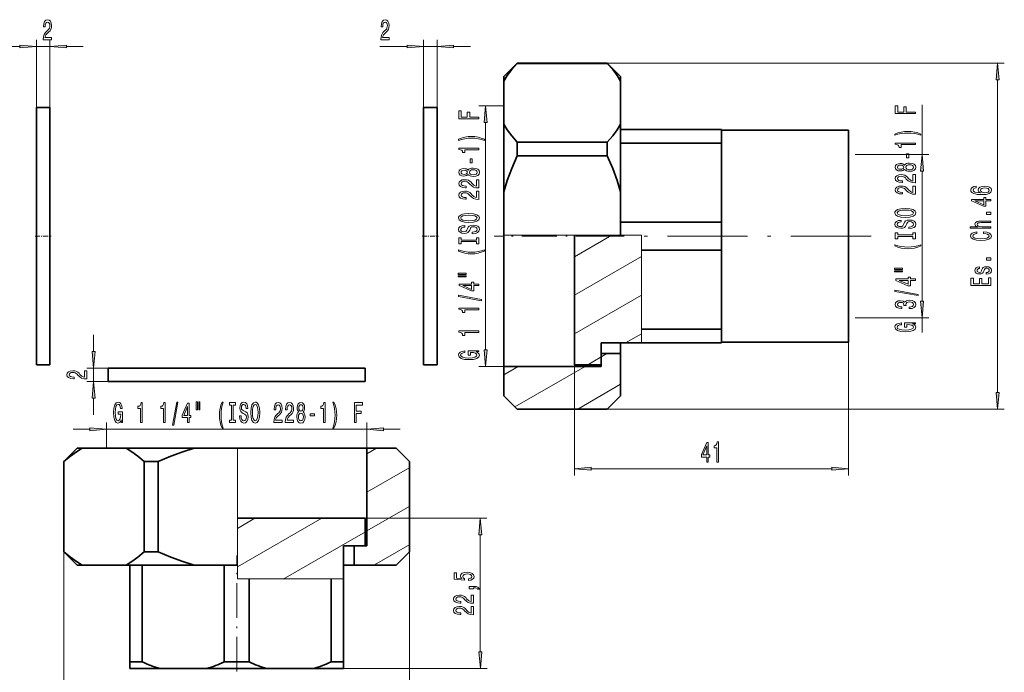
# Model space of a CAD drawing. Extents: x 0 to 420, y 0 to 297.
# Drawn here: x 177 to 325, y 102 to 200 of the extents above; entities that cross this region are included whole.
import ezdxf

# ---------------------------------------------------------------- set-up
doc = ezdxf.new("R2010")
doc.units = 0
doc.linetypes.add('DASHDOT', pattern=[18.5, 12, -3, 0.5, -3])

msp = doc.modelspace()

# ---------------------------------------------------------------- linework, layer by layer
at = {"color": 7, "lineweight": 13}
for p, q in [((174.86528, 196.19931), (177.374786, 196.19931)), ((179.86528, 187.04422), (179.86528, 197.19931)), ((179.86528, 196.19931), (181.86528, 196.19931)), ((181.86528, 187.04422), (181.86528, 197.19931)), ((184.355774, 196.19931), (186.86528, 196.19931)), ((231.303894, 196.19931), (235.374786, 196.19931)), ((237.86528, 187.04422), (237.86528, 197.19931)), ((237.86528, 196.19931), (239.86528, 196.19931)), ((239.86528, 187.04422), (239.86528, 197.19931)), ((242.355759, 196.19931), (244.86528, 196.19931)), ((265.365265, 193.694229), (324.823914, 193.694229)), ((323.823914, 144.38472), (323.823914, 191.203735)), ((249.86528, 187.29422), (246.142471, 187.29422)), ((312.499756, 180.04422), (312.499756, 187.463638)), ((247.142471, 150.784714), (247.142471, 184.803741)), ((302.486267, 180.04422), (313.499756, 180.04422)), ((312.499756, 158.034714), (312.499756, 177.553741)), ((267.365265, 167.921341), (249.86528, 167.921341)), ((260.465271, 164.711456), (266.024994, 167.921341)), ((270.508209, 167.921341), (267.365265, 167.921341)), ((270.508209, 167.921341), (270.508209, 165.710571)), ((270.508209, 165.710571), (270.508209, 153.868835)), ((260.465271, 158.937943), (270.508209, 164.736237)), ((260.465271, 153.164444), (270.508209, 158.962738)), ((302.486267, 155.544235), (313.499756, 155.544235)), ((312.499756, 153.385956), (312.499756, 155.544235)), ((270.508209, 153.868835), (270.508209, 152.521576)), ((188.440582, 150.518539), (188.440582, 153.028061)), ((268.09201, 151.794235), (270.508209, 153.18924)), ((270.508209, 152.521576), (270.508209, 151.791992)), ((301.465271, 151.894226), (301.465271, 131.953278)), ((262.46283, 148.544235), (265.320709, 150.194229)), ((196.86528, 148.028061), (187.440582, 148.028061)), ((188.440582, 146.028061), (188.440582, 148.028061)), ((249.86528, 148.294235), (246.142471, 148.294235)), ((249.86528, 147.044525), (252.029739, 148.294174)), ((251.52832, 142.231186), (262.029327, 148.293945)), ((260.465271, 148.544235), (260.465271, 131.953278)), ((190.61528, 146.028061), (187.440582, 146.028061)), ((260.944702, 141.894226), (267.365265, 145.601151)), ((188.440582, 141.028061), (188.440582, 143.537567)), ((265.365265, 141.894226), (324.823914, 141.894226)), ((185.36528, 138.866852), (187.874786, 138.866852)), ((190.36528, 136.028061), (190.36528, 139.866852)), ((190.36528, 138.866852), (229.36528, 138.866852)), ((229.36528, 136.028061), (229.36528, 139.866852)), ((231.855759, 138.866852), (234.36528, 138.866852)), ((209.999908, 136.021683), (209.999908, 136.020538)), ((209.999908, 118.520538), (209.999908, 136.020538)), ((229.368713, 135.210831), (230.816818, 136.046906)), ((229.368713, 129.437332), (235.784058, 133.141235)), ((262.95575, 132.953278), (298.974792, 132.953278)), ((229.368713, 123.663826), (235.783997, 127.367691)), ((209.981125, 118.243896), (222.597412, 125.527916)), ((209.981583, 124.01767), (212.597412, 125.527916)), ((229.11528, 125.528053), (247.341049, 125.538368)), ((216.829041, 116.424042), (229.132843, 123.527649)), ((246.342453, 123.047318), (246.352371, 105.528824)), ((230.5056, 118.546707), (235.784058, 121.594231)), ((183.965271, 120.528053), (183.965271, 79.59024)), ((235.765274, 120.528053), (235.765274, 79.59024)), ((209.999908, 116.442886), (209.999908, 118.520546)), ((209.999908, 116.442886), (211.726257, 116.442886)), ((224.004288, 116.442886), (211.726257, 116.442886)), ((224.004288, 116.442886), (225.86528, 116.442886)), ((225.86528, 103.026741), (247.353775, 103.038895))]:
    msp.add_line(p, q, dxfattribs=at)
at = {"color": 7, "lineweight": 35}
for p, q in [((249.86528, 191.694229), (251.86528, 193.694229)), ((251.86528, 193.673187), (251.86528, 193.694229)), ((251.86528, 193.694229), (265.365265, 193.694229)), ((251.86528, 193.673187), (265.365265, 193.673187)), ((265.365265, 193.673187), (265.365265, 193.694229)), ((267.365265, 191.694229), (265.365265, 193.694229)), ((249.86528, 190.993378), (249.86528, 191.694229)), ((267.365265, 190.993378), (267.365265, 191.694229)), ((249.86528, 190.993378), (249.86528, 184.558746)), ((267.365265, 190.993378), (267.365265, 184.558746)), ((179.86528, 148.544235), (179.86528, 187.04422)), ((179.86528, 187.04422), (181.86528, 187.04422)), ((181.86528, 148.544235), (181.86528, 187.04422)), ((237.86528, 187.04422), (239.86528, 187.04422)), ((237.86528, 148.544235), (237.86528, 187.04422)), ((239.86528, 148.544235), (239.86528, 187.04422)), ((249.86528, 174.418167), (249.86528, 184.558746)), ((267.365265, 174.418167), (267.365265, 184.558746)), ((282.465271, 183.796463), (267.365265, 183.796463)), ((282.465271, 183.791992), (267.365265, 183.791992)), ((282.465271, 183.796463), (282.465271, 183.791992)), ((282.465271, 183.791992), (282.465271, 181.712814)), ((301.465271, 183.694229), (282.465271, 183.694229)), ((301.465271, 183.694229), (301.465271, 153.838181)), ((251.86528, 181.878952), (265.365265, 181.878952)), ((251.86528, 179.829559), (251.86528, 181.878952)), ((265.365265, 179.829559), (265.365265, 181.878952)), ((282.465271, 181.712814), (267.365265, 181.712814)), ((282.465271, 181.712814), (282.465271, 169.866592)), ((251.86528, 179.829559), (265.365265, 179.829559)), ((249.86528, 174.418167), (249.86528, 167.921341)), ((267.365265, 174.418167), (267.365265, 167.921341)), ((282.465271, 169.866592), (267.365265, 169.866592)), ((282.465271, 169.866592), (282.465271, 165.710571)), ((249.86528, 148.294235), (249.86528, 167.921631)), ((260.465271, 167.921341), (260.465271, 148.544235)), ((282.465271, 165.710571), (270.508209, 165.710571)), ((282.465271, 165.710571), (282.465271, 153.868835)), ((282.465271, 153.868835), (270.508209, 153.868835)), ((282.465271, 153.868835), (282.465271, 152.521576)), ((301.465271, 153.838181), (301.465271, 151.894226)), ((282.465271, 152.521576), (282.465271, 151.791992)), ((301.465271, 151.894226), (282.465271, 151.894226)), ((264.465271, 151.794235), (264.465271, 150.194229)), ((270.508209, 151.794235), (264.465271, 151.794235)), ((267.365265, 150.194229), (267.365265, 151.794296)), ((282.465271, 151.791992), (270.508209, 151.791992)), ((264.465271, 148.544235), (264.465271, 150.194229)), ((264.465271, 150.194229), (267.365265, 150.194229)), ((267.365265, 150.194229), (267.365265, 143.893829)), ((179.86528, 148.544235), (181.86528, 148.544235)), ((190.61528, 148.028061), (190.61528, 146.028061)), ((229.11528, 148.028061), (229.11528, 146.028061)), ((237.86528, 148.544235), (239.86528, 148.544235)), ((249.86528, 148.294235), (249.86528, 143.893829)), ((249.86528, 148.294235), (264.465271, 148.294235)), ((264.465271, 148.544235), (260.465271, 148.544235)), ((264.465271, 148.544235), (264.465271, 148.2939)), ((249.86528, 143.894226), (251.86528, 141.894226)), ((267.365265, 143.894226), (265.365265, 141.894226)), ((251.86528, 141.894226), (265.365265, 141.894226)), ((185.965271, 136.028061), (183.965271, 134.028061)), ((186.664246, 136.029922), (193.095184, 136.033615)), ((193.295685, 136.02243), (186.733002, 136.026093)), ((203.233841, 136.035553), (216.227463, 136.035583)), ((209.999908, 136.020538), (203.503098, 136.020523)), ((226.434875, 136.033676), (232.997543, 136.030014)), ((229.36528, 121.428055), (229.36528, 136.028061)), ((229.36528, 136.028061), (233.765717, 136.028061)), ((235.765274, 134.028061), (233.765274, 136.028061)), ((233.765274, 136.028061), (235.765274, 134.028061)), ((183.965271, 134.028061), (183.965271, 120.528053)), ((183.999878, 134.027618), (183.999878, 120.527618)), ((196.028809, 134.020905), (196.028809, 120.520905)), ((198.091705, 134.020523), (198.091705, 120.520523)), ((235.765274, 120.528053), (235.765274, 134.028061)), ((209.999908, 125.528053), (229.11528, 125.528053)), ((229.11528, 121.428055), (229.11528, 125.528053)), ((225.86528, 121.428055), (227.465271, 121.428055)), ((225.86528, 116.442886), (225.86528, 121.428055)), ((229.11528, 121.428055), (227.465271, 121.428055)), ((227.465271, 118.528053), (227.465271, 121.428055)), ((229.11528, 121.428055), (229.365662, 121.428055)), ((185.965271, 118.528053), (183.965271, 120.528053)), ((233.765274, 118.528053), (235.765274, 120.528053)), ((193.295685, 118.52243), (186.733002, 118.526093)), ((193.86528, 104.025742), (193.86528, 118.522255)), ((195.726257, 104.024689), (195.726257, 118.521759)), ((209.999908, 118.520538), (203.503098, 118.520531)), ((208.004303, 104.022369), (208.004303, 118.520538)), ((227.465271, 118.528053), (233.765747, 118.528053)), ((211.726257, 104.022369), (211.726257, 116.442886)), ((224.004288, 104.024689), (224.004288, 116.442886)), ((225.86528, 104.025742), (225.86528, 116.442886)), ((193.86528, 104.025742), (193.86528, 103.026741)), ((225.86528, 104.025742), (225.86528, 103.026741)), ((205.356339, 103.022873), (198.374222, 103.024185)), ((221.356339, 103.024185), (214.374222, 103.022873))]:
    msp.add_line(p, q, dxfattribs=at)
at = {"color": 7, "linetype": 'DASHDOT', "lineweight": 13, "ltscale": 0.06}
for p, q in [((179.665283, 167.79422), (182.065277, 167.79422)), ((237.665283, 167.79422), (240.065277, 167.79422))]:
    msp.add_line(p, q, dxfattribs=at)
at = {"color": 7, "linetype": 'DASHDOT', "lineweight": 13, "ltscale": 0.438}
msp.add_line((265.925293, 167.79422), (248.405273, 167.79422), dxfattribs=at)
at = {"color": 7, "linetype": 'DASHDOT', "lineweight": 13}
msp.add_line((304.875336, 167.79422), (263.954712, 167.79422), dxfattribs=at)
at = {"color": 7, "linetype": 'DASHDOT', "lineweight": 13, "ltscale": 0.434945}
msp.add_line((209.86528, 102.572556), (209.86528, 119.97036), dxfattribs=at)
at = {"color": 7, "lineweight": 13}
for points in [[(180.897552, 197.19931), (182.13472, 197.19931), (182.13472, 197.571075), (181.156921, 197.571075), (181.21138, 197.774246), (181.304749, 197.942841), (181.592651, 198.249756), (181.745667, 198.379425), (181.916855, 198.565308), (182.038757, 198.781448), (182.108795, 199.036499), (182.13472, 199.326111), (182.090637, 199.68924), (181.968735, 199.974533), (181.781982, 200.156097), (181.540771, 200.220932), (181.291779, 200.147446), (181.102448, 199.944275), (180.980545, 199.620056), (180.939056, 199.192108), (180.939056, 199.131592), (181.175079, 199.131592), (181.175079, 199.166168), (181.19841, 199.460129), (181.268433, 199.67627), (181.379974, 199.81459), (181.527802, 199.862152), (181.678238, 199.818909), (181.789764, 199.710846), (181.862396, 199.542267), (181.888336, 199.330444), (181.870178, 199.131592), (181.820892, 198.963013), (181.7379, 198.81604), (181.623779, 198.68634), (181.470749, 198.548019), (181.216568, 198.280014), (181.037598, 197.994705), (180.931274, 197.64888), (180.897552, 197.21228)], [(231.451736, 197.19931), (232.688904, 197.19931), (232.688904, 197.571075), (231.711105, 197.571075), (231.765564, 197.774246), (231.858932, 197.942841), (232.146835, 198.249756), (232.299866, 198.379425), (232.471039, 198.565308), (232.592941, 198.781448), (232.662979, 199.036499), (232.688904, 199.326111), (232.644821, 199.68924), (232.522919, 199.974533), (232.336166, 200.156097), (232.094955, 200.220932), (231.845978, 200.147446), (231.656631, 199.944275), (231.534729, 199.620056), (231.493225, 199.192108), (231.493225, 199.131592), (231.729248, 199.131592), (231.729248, 199.166168), (231.752594, 199.460129), (231.822632, 199.67627), (231.934158, 199.81459), (232.082001, 199.862152), (232.232422, 199.818909), (232.343948, 199.710846), (232.41658, 199.542267), (232.442505, 199.330444), (232.424362, 199.131592), (232.375076, 198.963013), (232.292084, 198.81604), (232.177963, 198.68634), (232.024933, 198.548019), (231.770752, 198.280014), (231.591797, 197.994705), (231.485443, 197.64888), (231.451736, 197.21228)], [(177.374786, 195.98143), (179.86528, 196.19931), (177.374786, 196.417206)], [(184.355774, 196.417206), (181.86528, 196.19931), (184.355774, 195.98143)], [(235.374786, 195.98143), (237.86528, 196.19931), (235.374786, 196.417206)], [(242.355759, 196.417206), (239.86528, 196.19931), (242.355759, 195.98143)], [(324.041809, 191.203735), (323.823914, 193.694229), (323.606018, 191.203735)], [(247.360367, 184.803741), (247.142471, 187.29422), (246.924591, 184.803741)], [(311.499756, 186.151245), (311.499756, 186.392456), (310.120789, 186.392456), (310.120789, 187.149811), (309.762024, 187.149811), (309.762024, 186.392456), (308.862885, 186.392456), (308.862885, 187.323578), (308.499756, 187.323578), (308.499756, 186.151245)], [(246.142487, 185.38681), (246.142487, 185.628021), (244.763519, 185.628021), (244.763519, 186.385376), (244.404724, 186.385376), (244.404724, 185.628021), (243.505585, 185.628021), (243.505585, 186.559143), (243.142487, 186.559143), (243.142487, 185.38681)], [(312.334045, 183.073425), (311.858551, 183.260178), (311.38739, 183.392456), (310.898895, 183.470261), (310.380157, 183.496201), (309.865753, 183.470261), (309.372955, 183.392456), (308.901794, 183.260178), (308.42627, 183.073425), (308.42627, 182.910034), (308.884491, 183.055283), (309.368652, 183.159027), (309.870087, 183.221268), (310.380157, 183.244614), (310.890259, 183.221268), (311.396027, 183.159027), (311.875854, 183.052689), (312.334045, 182.910034)], [(246.976776, 182.309006), (246.501266, 182.495743), (246.03009, 182.628021), (245.541611, 182.705841), (245.022888, 182.731766), (244.508469, 182.705841), (244.015686, 182.628021), (243.544495, 182.495743), (243.068985, 182.309006), (243.068985, 182.145599), (243.527206, 182.290848), (244.011353, 182.394592), (244.512802, 182.456848), (245.022888, 182.480179), (245.532974, 182.456848), (246.038727, 182.394592), (246.518555, 182.288254), (246.976776, 182.145599)], [(311.499756, 181.502106), (311.499756, 181.738129), (308.478149, 181.738129), (308.478149, 181.561768), (308.741821, 181.515076), (308.919067, 181.421707), (309.022827, 181.279053), (309.057404, 181.08194), (309.364319, 181.08194), (309.364319, 181.502106)], [(246.142487, 180.737671), (246.142487, 180.973694), (243.120865, 180.973694), (243.120865, 180.797333), (243.384552, 180.750641), (243.561783, 180.657272), (243.665527, 180.514618), (243.700119, 180.317505), (244.007034, 180.317505), (244.007034, 180.737671)], [(310.509857, 179.523575), (310.509857, 180.151245), (310.168335, 180.151245), (310.168335, 179.523575)], [(312.717651, 177.553741), (312.499756, 180.04422), (312.28186, 177.553741)], [(245.152573, 178.75914), (245.152573, 179.38681), (244.811066, 179.38681), (244.811066, 178.75914)], [(309.883057, 177.804413), (310.004089, 177.672134), (310.172668, 177.58136), (310.384491, 177.524292), (310.639526, 177.506134), (311.024261, 177.547638), (311.32254, 177.666946), (311.512726, 177.861481), (311.586212, 178.126022), (311.512726, 178.387985), (311.32254, 178.582504), (311.024261, 178.701813), (310.639526, 178.745911), (310.384491, 178.725159), (310.172668, 178.670685), (310.004089, 178.577316), (309.883057, 178.447632), (309.779297, 178.551392), (309.636658, 178.624008), (309.463745, 178.668091), (309.251923, 178.683655), (308.945007, 178.642166), (308.698608, 178.533234), (308.538666, 178.356857), (308.478149, 178.126022), (308.538666, 177.892593), (308.698608, 177.716217), (308.945007, 177.604706), (309.251923, 177.565796), (309.463745, 177.578766), (309.636658, 177.622864)], [(309.286499, 177.812195), (309.096313, 177.832947), (308.949341, 177.895187), (308.858551, 177.993744), (308.823975, 178.126022), (308.858551, 178.255707), (308.949341, 178.354263), (309.096313, 178.416519), (309.286499, 178.43985), (309.481018, 178.416519), (309.632324, 178.354263), (309.73175, 178.255707), (309.762024, 178.126022), (309.727417, 177.993744), (309.632324, 177.895187), (309.481018, 177.832947)], [(310.63089, 177.755127), (310.401794, 177.778473), (310.228882, 177.853699), (310.116486, 177.970398), (310.077576, 178.126022), (310.116486, 178.279053), (310.228882, 178.395767), (310.401794, 178.470978), (310.63089, 178.496918), (310.877289, 178.470978), (311.063171, 178.395767), (311.184204, 178.279053), (311.223114, 178.126022), (311.184204, 177.970398), (311.063171, 177.853699), (310.877289, 177.778473)], [(244.525757, 177.039978), (244.646805, 176.9077), (244.815384, 176.816925), (245.027206, 176.759857), (245.282242, 176.741714), (245.666977, 176.783203), (245.96524, 176.902512), (246.155441, 177.097046), (246.228928, 177.361603), (246.155441, 177.62355), (245.96524, 177.818085), (245.666977, 177.937378), (245.282242, 177.981476), (245.027206, 177.960724), (244.815384, 177.906265), (244.646805, 177.812897), (244.525757, 177.683212), (244.422012, 177.786957), (244.279373, 177.859573), (244.106461, 177.903671), (243.894638, 177.919235), (243.587723, 177.877731), (243.341324, 177.768799), (243.181381, 177.592438), (243.120865, 177.361603), (243.181381, 177.128174), (243.341324, 176.951797), (243.587723, 176.840271), (243.894638, 176.801361), (244.106461, 176.814331), (244.279373, 176.858429)], [(243.92923, 177.04776), (243.739014, 177.068512), (243.592041, 177.130753), (243.501266, 177.229309), (243.46669, 177.361603), (243.501266, 177.491272), (243.592041, 177.589844), (243.739014, 177.652084), (243.92923, 177.67543), (244.123749, 177.652084), (244.27504, 177.589844), (244.374466, 177.491272), (244.404724, 177.361603), (244.370148, 177.229309), (244.27504, 177.130753), (244.123749, 177.068512)], [(245.273605, 176.990692), (245.044495, 177.014038), (244.871582, 177.089264), (244.759201, 177.205978), (244.720291, 177.361603), (244.759201, 177.514618), (244.871582, 177.631332), (245.044495, 177.706543), (245.273605, 177.732483), (245.520004, 177.706543), (245.705887, 177.631332), (245.82692, 177.514618), (245.865829, 177.361603), (245.82692, 177.205978), (245.705887, 177.089264), (245.520004, 177.014038)], [(311.499756, 175.781784), (311.499756, 177.018967), (311.127991, 177.018967), (311.127991, 176.041153), (310.924835, 176.095612), (310.756256, 176.188995), (310.449341, 176.476898), (310.319641, 176.629913), (310.133759, 176.801102), (309.917633, 176.923004), (309.662598, 176.993027), (309.372955, 177.018967), (309.009857, 176.974869), (308.724548, 176.852966), (308.542999, 176.666229), (308.478149, 176.425018), (308.551636, 176.176025), (308.754822, 175.986694), (309.07901, 175.864777), (309.506958, 175.823288), (309.567505, 175.823288), (309.567505, 176.059311), (309.532898, 176.059311), (309.238953, 176.082657), (309.022827, 176.152679), (308.884491, 176.264206), (308.836945, 176.412048), (308.880157, 176.562485), (308.98822, 176.674011), (309.15683, 176.746628), (309.368652, 176.772568), (309.567505, 176.75441), (309.736084, 176.705139), (309.883057, 176.622131), (310.012726, 176.508011), (310.151062, 176.35498), (310.419067, 176.1008), (310.704376, 175.921844), (311.050201, 175.815506), (311.486786, 175.781784)], [(246.142487, 175.017365), (246.142487, 176.254532), (245.770721, 176.254532), (245.770721, 175.276718), (245.567551, 175.331192), (245.398956, 175.424561), (245.092041, 175.712463), (244.962372, 175.865479), (244.776489, 176.036667), (244.560349, 176.158569), (244.305298, 176.228592), (244.015686, 176.254532), (243.652573, 176.210449), (243.367264, 176.088531), (243.185699, 175.901794), (243.120865, 175.660583), (243.194351, 175.411591), (243.397522, 175.22226), (243.721725, 175.100357), (244.149689, 175.058853), (244.210205, 175.058853), (244.210205, 175.294876), (244.175613, 175.294876), (243.881668, 175.318222), (243.665527, 175.388245), (243.527206, 175.499786), (243.47966, 175.647614), (243.522888, 175.79805), (243.630951, 175.909576), (243.799545, 175.982193), (244.011353, 176.008133), (244.210205, 175.989975), (244.378784, 175.940704), (244.525757, 175.857697), (244.655441, 175.743591), (244.793777, 175.590561), (245.061783, 175.33638), (245.347092, 175.15741), (245.692917, 175.051071), (246.129517, 175.017365)], [(246.142487, 173.305969), (246.142487, 174.543152), (245.770721, 174.543152), (245.770721, 173.565338), (245.567551, 173.619812), (245.398956, 173.713181), (245.092041, 174.001068), (244.962372, 174.154099), (244.776489, 174.325287), (244.560349, 174.447174), (244.305298, 174.517212), (244.015686, 174.543152), (243.652573, 174.499054), (243.367264, 174.377151), (243.185699, 174.190414), (243.120865, 173.949203), (243.194351, 173.700211), (243.397522, 173.510864), (243.721725, 173.388977), (244.149689, 173.347473), (244.210205, 173.347473), (244.210205, 173.583496), (244.175613, 173.583496), (243.881668, 173.606842), (243.665527, 173.676865), (243.527206, 173.788391), (243.47966, 173.936234), (243.522888, 174.08667), (243.630951, 174.198196), (243.799545, 174.270813), (244.011353, 174.296753), (244.210205, 174.278595), (244.378784, 174.229309), (244.525757, 174.146317), (244.655441, 174.032196), (244.793777, 173.879181), (245.061783, 173.625), (245.347092, 173.44603), (245.692917, 173.339691), (246.129517, 173.305969)], [(311.499756, 174.070404), (311.499756, 175.307587), (311.127991, 175.307587), (311.127991, 174.329773), (310.924835, 174.384232), (310.756256, 174.4776), (310.449341, 174.765503), (310.319641, 174.918533), (310.133759, 175.089722), (309.917633, 175.211609), (309.662598, 175.281647), (309.372955, 175.307587), (309.009857, 175.263489), (308.724548, 175.141586), (308.542999, 174.954834), (308.478149, 174.713623), (308.551636, 174.464645), (308.754822, 174.275299), (309.07901, 174.153397), (309.506958, 174.111908), (309.567505, 174.111908), (309.567505, 174.347931), (309.532898, 174.347931), (309.238953, 174.371277), (309.022827, 174.441299), (308.884491, 174.552826), (308.836945, 174.700668), (308.880157, 174.851105), (308.98822, 174.962616), (309.15683, 175.035248), (309.368652, 175.061188), (309.567505, 175.04303), (309.736084, 174.993744), (309.883057, 174.910751), (310.012726, 174.796631), (310.151062, 174.6436), (310.419067, 174.38942), (310.704376, 174.210464), (311.050201, 174.104126), (311.486786, 174.070404)], [(320.632263, 175.262238), (320.282135, 175.212952), (320.022766, 175.098846), (319.858521, 174.92247), (319.802307, 174.694229), (319.832581, 174.541199), (319.914703, 174.40892), (320.048706, 174.292206), (320.238892, 174.193649), (320.476654, 174.115845), (320.766296, 174.058777), (321.107788, 174.022461), (321.492493, 174.0121), (322.106323, 174.053589), (322.551575, 174.180679), (322.81958, 174.38559), (322.91037, 174.665695), (322.832581, 174.917282), (322.629395, 175.109222), (322.309509, 175.233704), (321.903168, 175.277802), (321.492493, 175.233704), (321.176941, 175.11441), (320.978088, 174.930252), (320.908936, 174.702011), (320.995392, 174.455612), (321.241791, 174.271454), (320.766296, 174.310364), (320.424805, 174.393372), (320.221619, 174.520447), (320.152466, 174.696823), (320.187042, 174.826508), (320.277802, 174.925064), (320.429108, 174.989899), (320.632263, 175.023621)], [(321.907501, 175.026215), (322.17984, 174.997681), (322.387329, 174.925064), (322.525635, 174.80835), (322.568878, 174.663101), (322.525635, 174.510071), (322.391663, 174.393372), (322.184143, 174.318146), (321.911804, 174.2948), (321.643799, 174.32074), (321.440643, 174.393372), (321.310944, 174.512665), (321.263397, 174.673477), (321.310944, 174.813538), (321.43631, 174.925064), (321.639465, 174.997681)], [(322.823914, 173.07103), (322.823914, 173.304459), (322.080414, 173.304459), (322.080414, 173.561234), (321.734589, 173.561234), (321.734589, 173.304459), (319.888763, 173.304459), (319.888763, 173.068436), (321.700012, 172.279968), (322.080414, 172.279968), (322.080414, 173.07103)], [(321.734589, 172.497833), (320.390198, 173.07103), (321.734589, 173.07103)], [(244.642487, 169.849487), (245.316833, 169.896179), (245.81395, 170.031036), (246.120865, 170.241135), (246.224609, 170.516052), (246.120865, 170.788391), (245.81395, 171.001068), (245.316833, 171.133347), (244.642487, 171.182632), (243.972458, 171.133347), (243.700119, 171.076294), (243.475327, 171.001068), (243.168411, 170.788391), (243.090607, 170.658707), (243.060349, 170.516052), (243.168411, 170.238541), (243.471008, 170.028442), (243.968124, 169.896179)], [(309.999756, 170.613922), (310.674133, 170.660614), (311.171234, 170.795471), (311.478149, 171.005554), (311.581909, 171.280487), (311.478149, 171.552826), (311.171234, 171.765503), (310.674133, 171.897781), (309.999756, 171.947052), (309.329742, 171.897781), (309.057404, 171.840729), (308.832611, 171.765503), (308.525696, 171.552826), (308.447876, 171.423141), (308.417633, 171.280487), (308.525696, 171.00296), (308.828308, 170.792877), (309.325409, 170.660614)], [(309.999756, 170.862915), (309.476715, 170.891449), (309.09198, 170.977036), (308.858551, 171.109314), (308.776428, 171.280487), (308.858551, 171.449081), (309.096313, 171.58136), (309.481018, 171.666946), (309.999756, 171.698074), (310.522827, 171.666946), (310.907532, 171.58136), (311.140991, 171.449081), (311.218781, 171.280487), (311.140991, 171.109314), (310.907532, 170.977036), (310.52713, 170.891449)], [(322.823914, 171.038025), (322.823914, 171.395966), (322.17984, 171.395966), (322.17984, 171.038025)], [(244.642487, 170.09848), (244.119431, 170.127014), (243.734695, 170.212601), (243.501266, 170.344879), (243.419144, 170.516052), (243.501266, 170.684647), (243.739014, 170.816925), (244.123749, 170.902512), (244.642487, 170.93364), (245.165527, 170.902512), (245.550262, 170.816925), (245.783691, 170.684647), (245.861496, 170.516052), (245.783691, 170.344879), (245.550262, 170.212601), (245.169861, 170.127014)], [(310.509857, 169.159302), (310.509857, 168.923279), (310.968079, 168.975159), (311.305237, 169.104843), (311.508423, 169.30455), (311.581909, 169.574295), (311.512726, 169.841431), (311.32254, 170.041153), (311.024261, 170.168243), (310.63089, 170.214935), (310.276428, 170.176025), (310.047302, 170.067093), (309.896027, 169.890717), (309.78363, 169.654694), (309.701477, 169.452393), (309.606384, 169.320114), (309.468079, 169.244904), (309.251923, 169.221558), (309.057404, 169.244904), (308.910431, 169.312332), (308.811005, 169.416077), (308.776428, 169.558731), (308.819641, 169.703979), (308.936371, 169.8181), (309.13089, 169.893311), (309.394592, 169.929626), (309.394592, 170.165649), (309.385925, 170.165649), (308.979584, 170.124146), (308.677002, 170.002243), (308.486786, 169.810318), (308.421936, 169.550949), (308.486786, 169.31752), (308.668335, 169.135956), (308.949341, 169.019257), (309.312439, 168.977753), (309.636658, 169.011475), (309.857117, 169.110031), (310.004089, 169.265656), (310.116486, 169.478333), (310.215912, 169.688416), (310.311005, 169.846619), (310.449341, 169.942596), (310.674133, 169.976318), (310.903229, 169.94519), (311.076141, 169.864777), (311.184204, 169.742889), (311.218781, 169.584671), (311.171234, 169.408295), (311.032898, 169.273438), (310.808105, 169.187836)], [(322.823914, 168.968719), (322.823914, 169.19696), (321.483856, 169.19696), (321.176941, 169.220306), (320.952148, 169.295532), (320.813843, 169.412231), (320.761963, 169.567856), (320.805176, 169.692352), (320.921906, 169.770172), (321.116425, 169.809067), (321.375793, 169.822037), (322.823914, 169.822037), (322.823914, 170.050278), (321.297974, 170.050278), (320.991058, 170.039902), (320.736023, 169.993225), (320.502594, 169.840195), (320.420471, 169.601578), (320.450714, 169.471893), (320.532837, 169.360367), (320.662537, 169.266998), (320.839783, 169.19696), (319.720184, 169.19696), (319.720184, 168.968719)], [(245.152573, 168.394867), (245.152573, 168.158844), (245.610779, 168.210724), (245.947952, 168.340408), (246.151123, 168.540131), (246.224609, 168.80986), (246.155441, 169.077011), (245.96524, 169.276718), (245.666977, 169.403809), (245.273605, 169.4505), (244.919144, 169.411591), (244.690033, 169.302658), (244.538727, 169.126282), (244.426346, 168.890259), (244.344208, 168.687958), (244.249115, 168.555679), (244.110779, 168.480469), (243.894638, 168.457123), (243.700119, 168.480469), (243.553146, 168.547897), (243.45372, 168.651642), (243.419144, 168.794296), (243.462357, 168.939545), (243.579071, 169.053665), (243.773605, 169.128876), (244.037292, 169.165192), (244.037292, 169.401215), (244.028641, 169.401215), (243.622299, 169.359711), (243.319717, 169.237823), (243.129517, 169.045883), (243.064667, 168.786514), (243.129517, 168.553085), (243.311066, 168.371536), (243.592041, 168.254822), (243.955154, 168.213318), (244.279373, 168.24704), (244.499832, 168.345596), (244.646805, 168.501221), (244.759201, 168.713898), (244.858612, 168.923981), (244.95372, 169.082199), (245.092041, 169.178162), (245.316833, 169.211884), (245.545944, 169.180756), (245.718842, 169.100357), (245.82692, 168.978455), (245.861496, 168.820236), (245.81395, 168.64386), (245.675613, 168.509003), (245.450836, 168.423401)], [(311.136658, 167.738419), (311.136658, 167.406433), (311.499756, 167.406433), (311.499756, 168.309021), (311.136658, 168.309021), (311.136658, 167.977036), (308.862885, 167.977036), (308.862885, 168.309021), (308.499756, 168.309021), (308.499756, 167.406433), (308.862885, 167.406433), (308.862885, 167.738419)], [(321.708649, 168.214401), (322.071777, 168.162537), (322.331116, 168.076935), (322.491058, 167.957626), (322.542938, 167.817566), (322.465149, 167.648987), (322.231689, 167.516708), (321.851288, 167.428528), (321.323914, 167.399994), (320.800873, 167.428528), (320.416138, 167.514114), (320.182709, 167.646393), (320.100586, 167.817566), (320.143799, 167.942062), (320.264832, 168.048401), (320.459351, 168.131409), (320.727386, 168.188461), (320.727386, 168.43486), (320.316711, 168.357056), (320.005493, 168.222183), (319.810944, 168.038025), (319.741791, 167.817566), (319.849854, 167.542648), (320.152466, 167.33255), (320.649567, 167.197693), (321.323914, 167.151001), (321.998291, 167.197693), (322.495392, 167.33255), (322.802307, 167.542648), (322.906067, 167.817566), (322.823914, 168.058777), (322.594818, 168.253311), (322.21875, 168.390778), (321.708649, 168.463394)], [(245.779373, 166.973984), (245.779373, 166.641998), (246.142487, 166.641998), (246.142487, 167.544586), (245.779373, 167.544586), (245.779373, 167.212601), (243.505585, 167.212601), (243.505585, 167.544586), (243.142487, 167.544586), (243.142487, 166.641998), (243.505585, 166.641998), (243.505585, 166.973984)], [(246.976776, 165.571243), (246.976776, 165.73465), (246.518555, 165.586807), (246.038727, 165.483063), (245.532974, 165.418213), (245.022888, 165.397461), (244.512802, 165.418213), (244.011353, 165.483063), (243.527206, 165.586807), (243.068985, 165.73465), (243.068985, 165.571243), (243.544495, 165.381912), (244.015686, 165.249634), (244.508469, 165.171814), (245.022888, 165.148483), (245.541611, 165.171814), (246.03009, 165.249634), (246.501266, 165.381912)], [(312.334045, 166.335678), (312.334045, 166.499084), (311.875854, 166.351242), (311.396027, 166.247498), (310.890259, 166.182648), (310.380157, 166.161896), (309.870087, 166.182648), (309.368652, 166.247498), (308.884491, 166.351242), (308.42627, 166.499084), (308.42627, 166.335678), (308.901794, 166.146332), (309.372955, 166.014069), (309.865753, 165.936249), (310.380157, 165.912903), (310.898895, 165.936249), (311.38739, 166.014069), (311.858551, 166.146332)], [(322.823914, 164.192505), (322.823914, 164.550415), (322.17984, 164.550415), (322.17984, 164.192505)], [(243.034409, 162.060287), (244.210205, 162.060287), (244.210205, 162.23407), (243.034409, 162.23407)], [(308.391693, 162.824722), (309.567505, 162.824722), (309.567505, 162.998505), (308.391693, 162.998505)], [(308.391693, 162.448639), (309.567505, 162.448639), (309.567505, 162.625015), (308.391693, 162.625015)], [(321.470886, 162.805328), (321.38443, 162.584854), (321.285034, 162.421463), (321.081848, 162.366989), (320.939209, 162.382553), (320.835449, 162.437027), (320.770599, 162.525208), (320.744659, 162.652298), (320.770599, 162.7742), (320.848419, 162.870163), (320.965149, 162.932404), (321.120758, 162.958344), (321.120758, 163.181396), (321.112122, 163.181396), (320.831116, 163.142502), (320.610657, 163.036163), (320.472351, 162.870163), (320.420471, 162.652298), (320.472351, 162.431839), (320.61499, 162.271027), (320.826813, 162.169876), (321.094818, 162.138748), (321.354187, 162.162094), (321.535736, 162.234711), (321.665405, 162.354019), (321.756195, 162.527802), (321.859955, 162.781982), (321.968018, 162.937592), (322.054474, 162.979095), (322.184143, 162.994659), (322.344086, 162.971313), (322.465149, 162.909073), (322.542938, 162.807922), (322.568878, 162.67305), (322.542938, 162.530396), (322.452148, 162.426651), (322.305176, 162.356613), (322.10202, 162.328094), (322.10202, 162.107635), (322.447845, 162.143936), (322.698547, 162.250275), (322.849854, 162.418869), (322.906067, 162.652298), (322.849854, 162.896103), (322.698547, 163.075058), (322.456482, 163.18399), (322.14093, 163.2229), (321.868591, 163.194366), (321.682709, 163.113968), (321.561676, 162.981689)], [(243.034409, 161.684204), (244.210205, 161.684204), (244.210205, 161.86058), (243.034409, 161.86058)], [(246.142487, 160.390411), (246.142487, 160.62384), (245.398956, 160.62384), (245.398956, 160.880615), (245.053146, 160.880615), (245.053146, 160.62384), (243.207321, 160.62384), (243.207321, 160.387817), (245.018555, 159.599335), (245.398956, 159.599335), (245.398956, 160.390411)], [(311.499756, 161.154846), (311.499756, 161.388275), (310.756256, 161.388275), (310.756256, 161.645035), (310.410431, 161.645035), (310.410431, 161.388275), (308.564606, 161.388275), (308.564606, 161.152252), (310.375854, 160.36377), (310.756256, 160.36377), (310.756256, 161.154846)], [(310.410431, 160.581635), (309.06604, 161.154846), (310.410431, 161.154846)], [(322.823914, 160.404022), (322.823914, 161.545227), (322.460815, 161.545227), (322.460815, 160.642639), (321.444946, 160.642639), (321.444946, 161.446671), (321.086182, 161.446671), (321.086182, 160.642639), (320.187042, 160.642639), (320.187042, 161.52449), (319.823914, 161.52449), (319.823914, 160.404022)], [(245.053146, 159.8172), (243.708755, 160.390411), (245.053146, 160.390411)], [(311.901794, 158.896194), (311.901794, 159.07515), (308.417633, 159.70282), (308.417633, 159.521271)], [(246.544495, 158.13176), (246.544495, 158.31073), (243.060349, 158.938385), (243.060349, 158.756836)], [(310.557404, 156.935822), (310.587646, 156.935822), (311.002655, 156.97731), (311.313873, 157.099213), (311.512726, 157.291153), (311.586212, 157.545319), (311.512726, 157.815063), (311.32254, 158.017365), (311.019928, 158.147064), (310.63089, 158.193741), (310.375854, 158.172989), (310.168335, 158.115936), (310.008423, 158.022552), (309.891693, 157.898071), (309.658264, 158.06665), (309.286499, 158.126312), (308.949341, 158.087402), (308.694275, 157.975876), (308.534363, 157.794312), (308.478149, 157.545319), (308.547302, 157.31189), (308.737518, 157.132935), (309.0401, 157.01622), (309.442139, 156.97731), (309.472382, 156.97731), (309.472382, 157.208145), (309.19574, 157.228897), (308.996887, 157.296341), (308.875854, 157.405273), (308.832611, 157.558289), (308.867188, 157.693161), (308.957977, 157.791718), (309.10495, 157.851379), (309.303802, 157.874725), (309.515625, 157.851379), (309.658264, 157.789124), (309.74472, 157.680191), (309.77066, 157.532364), (309.766327, 157.431213), (310.107849, 157.431213), (310.099182, 157.558289), (310.138092, 157.721695), (310.241821, 157.843597), (310.410431, 157.916214), (310.63089, 157.942154), (310.881592, 157.91362), (311.067505, 157.838409), (311.184204, 157.719101), (311.223114, 157.560883), (311.179871, 157.397491), (311.050201, 157.278183), (310.842712, 157.202957), (310.557404, 157.174438)], [(312.28186, 158.034714), (312.499756, 155.544235), (312.717651, 158.034714)], [(246.142487, 156.778305), (246.142487, 157.014328), (243.120865, 157.014328), (243.120865, 156.837952), (243.384552, 156.791275), (243.561783, 156.697906), (243.665527, 156.555252), (243.700119, 156.358124), (244.007034, 156.358124), (244.007034, 156.778305)], [(246.142487, 153.35553), (246.142487, 153.591553), (243.120865, 153.591553), (243.120865, 153.415192), (243.384552, 153.3685), (243.561783, 153.275131), (243.665527, 153.132477), (243.700119, 152.935364), (244.007034, 152.935364), (244.007034, 153.35553)], [(311.097748, 154.641296), (311.499756, 154.685379), (311.499756, 154.815063), (309.878723, 154.815063), (309.878723, 154.158875), (310.246155, 154.158875), (310.246155, 154.563477), (310.272095, 154.563477), (310.6698, 154.532364), (310.963745, 154.449356), (311.149628, 154.322266), (311.210144, 154.164062), (311.132324, 153.987686), (310.898895, 153.85022), (310.51416, 153.762039), (309.986786, 153.730911), (309.463745, 153.759445), (309.07901, 153.847626), (308.845581, 153.987686), (308.763458, 154.177032), (308.806671, 154.306702), (308.927734, 154.413055), (309.13089, 154.49086), (309.403229, 154.534943), (309.403229, 154.791718), (308.98822, 154.724289), (308.677002, 154.597198), (308.486786, 154.418243), (308.417633, 154.192596), (308.525696, 153.896912), (308.841248, 153.673859), (309.338379, 153.531204), (309.999756, 153.481934), (310.665466, 153.531204), (311.162598, 153.673859), (311.478149, 153.883942), (311.581909, 154.148499), (311.547302, 154.296341), (311.460876, 154.428619), (311.30957, 154.542725)], [(188.222687, 150.518539), (188.440582, 148.028061), (188.658463, 150.518539)], [(245.740463, 150.454086), (246.142487, 150.498184), (246.142487, 150.627869), (244.521439, 150.627869), (244.521439, 149.97168), (244.88887, 149.97168), (244.88887, 150.376282), (244.91481, 150.376282), (245.312515, 150.345154), (245.606461, 150.262161), (245.792328, 150.135071), (245.852859, 149.976852), (245.77504, 149.800491), (245.541611, 149.663025), (245.156891, 149.574844), (244.629517, 149.543716), (244.106461, 149.57225), (243.721725, 149.660431), (243.488297, 149.800491), (243.406174, 149.989822), (243.449402, 150.119507), (243.570435, 150.225845), (243.773605, 150.303665), (244.045944, 150.347748), (244.045944, 150.604523), (243.630951, 150.537094), (243.319717, 150.410004), (243.129517, 150.231033), (243.060349, 150.005386), (243.168411, 149.709717), (243.483978, 149.486664), (243.981094, 149.344009), (244.642487, 149.294724), (245.308182, 149.344009), (245.805298, 149.486664), (246.120865, 149.696747), (246.224609, 149.961304), (246.190033, 150.109131), (246.103577, 150.241409), (245.952271, 150.35553)], [(246.924591, 150.784714), (247.142471, 148.294235), (247.360367, 150.784714)], [(187.440582, 146.402267), (187.440582, 147.639435), (187.068817, 147.639435), (187.068817, 146.661636), (186.865646, 146.716095), (186.697052, 146.809479), (186.390137, 147.097366), (186.260468, 147.250397), (186.074585, 147.42157), (185.858444, 147.543472), (185.603394, 147.61351), (185.313782, 147.639435), (184.950653, 147.595352), (184.665359, 147.47345), (184.483795, 147.286713), (184.418961, 147.045502), (184.492447, 146.796509), (184.695618, 146.607162), (185.019821, 146.48526), (185.447784, 146.443771), (185.508301, 146.443771), (185.508301, 146.679794), (185.473724, 146.679794), (185.179764, 146.703125), (184.963623, 146.773163), (184.825302, 146.884689), (184.777756, 147.032532), (184.820984, 147.182953), (184.929047, 147.294479), (185.097626, 147.367111), (185.309448, 147.393051), (185.508301, 147.374893), (185.67688, 147.325607), (185.823853, 147.242615), (185.953552, 147.128494), (186.091873, 146.975464), (186.359879, 146.721283), (186.645187, 146.542328), (186.991013, 146.435989), (187.427612, 146.402267)], [(188.658463, 143.537567), (188.440582, 146.028061), (188.222687, 143.537567)], [(323.606018, 144.38472), (323.823914, 141.894226), (324.041809, 144.38472)], [(192.578857, 140.26886), (192.622955, 139.866852), (192.752625, 139.866852), (192.752625, 141.487885), (192.096436, 141.487885), (192.096436, 141.120453), (192.501038, 141.120453), (192.501038, 141.094513), (192.469925, 140.696823), (192.386932, 140.402863), (192.259827, 140.216995), (192.101624, 140.156464), (191.925262, 140.234283), (191.787781, 140.467712), (191.6996, 140.852432), (191.668488, 141.379822), (191.697006, 141.902863), (191.785187, 142.287598), (191.925262, 142.521027), (192.114594, 142.603149), (192.244278, 142.559937), (192.350616, 142.438889), (192.428421, 142.235718), (192.472519, 141.963394), (192.729294, 141.963394), (192.66185, 142.378372), (192.53476, 142.689606), (192.355804, 142.879822), (192.130157, 142.948975), (191.834473, 142.840912), (191.61142, 142.525345), (191.468765, 142.028229), (191.419495, 141.366852), (191.468765, 140.701141), (191.61142, 140.204025), (191.821503, 139.888458), (192.08606, 139.784714), (192.233902, 139.81929), (192.36618, 139.905746), (192.480301, 140.057053)], [(195.480301, 139.866852), (195.716324, 139.866852), (195.716324, 142.888458), (195.539948, 142.888458), (195.493271, 142.624771), (195.399902, 142.44754), (195.257248, 142.343796), (195.06012, 142.309204), (195.06012, 142.002289), (195.480301, 142.002289)], [(198.903061, 139.866852), (199.139084, 139.866852), (199.139084, 142.888458), (198.962723, 142.888458), (198.916031, 142.624771), (198.822662, 142.44754), (198.680008, 142.343796), (198.482895, 142.309204), (198.482895, 142.002289), (198.903061, 142.002289)], [(200.256531, 139.464828), (200.435486, 139.464828), (201.063156, 142.948975), (200.881592, 142.948975)], [(202.515167, 139.866852), (202.748596, 139.866852), (202.748596, 140.610367), (203.005371, 140.610367), (203.005371, 140.956177), (202.748596, 140.956177), (202.748596, 142.802002), (202.512573, 142.802002), (201.724106, 140.990768), (201.724106, 140.610367), (202.515167, 140.610367)], [(201.941971, 140.956177), (202.515167, 142.300568), (202.515167, 140.956177)], [(203.808975, 142.974915), (203.808975, 141.799118), (203.985352, 141.799118), (203.985352, 142.974915)], [(204.185059, 142.974915), (204.185059, 141.799118), (204.358826, 141.799118), (204.358826, 142.974915)], [(207.696014, 139.032547), (207.859406, 139.032547), (207.711578, 139.490768), (207.607819, 139.970596), (207.542984, 140.476349), (207.522232, 140.986435), (207.542984, 141.496521), (207.607819, 141.997971), (207.711578, 142.482117), (207.859406, 142.940338), (207.696014, 142.940338), (207.506668, 142.464828), (207.37439, 141.993652), (207.296585, 141.500854), (207.273239, 140.986435), (207.296585, 140.467712), (207.37439, 139.979233), (207.506668, 139.508057)], [(209.09874, 140.229965), (208.766754, 140.229965), (208.766754, 139.866852), (209.669357, 139.866852), (209.669357, 140.229965), (209.337357, 140.229965), (209.337357, 142.503738), (209.669357, 142.503738), (209.669357, 142.866852), (208.766754, 142.866852), (208.766754, 142.503738), (209.09874, 142.503738)], [(210.519638, 140.856766), (210.283615, 140.856766), (210.335495, 140.398544), (210.465179, 140.061371), (210.664886, 139.8582), (210.934631, 139.784714), (211.201767, 139.853882), (211.401489, 140.044083), (211.52858, 140.342346), (211.575256, 140.735718), (211.536346, 141.090195), (211.427429, 141.31929), (211.251053, 141.470596), (211.01503, 141.582977), (210.812729, 141.665115), (210.68045, 141.760223), (210.605225, 141.898544), (210.581894, 142.114685), (210.605225, 142.309204), (210.672668, 142.456177), (210.776413, 142.555603), (210.919067, 142.590195), (211.064301, 142.546967), (211.178436, 142.430252), (211.253647, 142.235718), (211.289963, 141.972031), (211.525986, 141.972031), (211.525986, 141.980682), (211.484482, 142.387024), (211.362579, 142.689606), (211.170654, 142.879822), (210.911285, 142.944656), (210.677856, 142.879822), (210.496292, 142.698257), (210.379578, 142.417282), (210.338089, 142.054169), (210.371796, 141.729965), (210.470367, 141.509491), (210.625977, 141.362518), (210.838654, 141.250137), (211.048752, 141.150711), (211.206955, 141.055603), (211.302917, 140.917282), (211.336639, 140.69249), (211.305511, 140.463394), (211.225113, 140.290482), (211.10321, 140.182404), (210.945007, 140.147827), (210.768631, 140.195374), (210.633759, 140.33371), (210.548172, 140.558487)], [(211.974243, 141.366852), (212.020935, 140.69249), (212.155807, 140.195374), (212.365891, 139.888458), (212.640823, 139.784714), (212.913162, 139.888458), (213.125839, 140.195374), (213.258118, 140.69249), (213.307388, 141.366852), (213.258118, 142.03688), (213.20105, 142.309204), (213.125839, 142.533997), (212.913162, 142.840912), (212.783478, 142.918716), (212.640823, 142.948975), (212.363297, 142.840912), (212.153214, 142.538315), (212.020935, 142.041199)], [(212.223236, 141.366852), (212.25177, 141.889893), (212.337372, 142.274628), (212.469635, 142.508057), (212.640823, 142.590195), (212.809418, 142.508057), (212.941681, 142.270309), (213.027283, 141.885574), (213.058395, 141.366852), (213.027283, 140.843796), (212.941681, 140.459061), (212.809418, 140.225632), (212.640823, 140.147827), (212.469635, 140.225632), (212.337372, 140.459061), (212.25177, 140.839462)], [(215.43074, 139.866852), (216.667908, 139.866852), (216.667908, 140.238602), (215.690109, 140.238602), (215.744568, 140.441772), (215.837936, 140.610367), (216.125839, 140.917282), (216.27887, 141.046967), (216.450043, 141.232834), (216.571945, 141.448975), (216.641968, 141.704025), (216.667908, 141.993652), (216.623825, 142.356766), (216.501923, 142.642059), (216.31517, 142.823624), (216.073959, 142.888458), (215.824966, 142.814972), (215.635635, 142.611801), (215.513733, 142.287598), (215.472229, 141.859634), (215.472229, 141.799118), (215.708252, 141.799118), (215.708252, 141.83371), (215.731598, 142.127655), (215.801636, 142.343796), (215.913162, 142.482117), (216.061005, 142.529663), (216.211426, 142.48645), (216.322952, 142.378372), (216.395584, 142.209778), (216.421509, 141.997971), (216.403351, 141.799118), (216.35408, 141.630539), (216.271088, 141.483566), (216.156967, 141.353882), (216.003937, 141.215546), (215.749756, 140.94754), (215.570801, 140.662231), (215.464447, 140.316406), (215.43074, 139.879807)], [(217.14212, 139.866852), (218.379303, 139.866852), (218.379303, 140.238602), (217.401489, 140.238602), (217.455948, 140.441772), (217.549332, 140.610367), (217.837219, 140.917282), (217.99025, 141.046967), (218.161423, 141.232834), (218.283325, 141.448975), (218.353363, 141.704025), (218.379303, 141.993652), (218.335205, 142.356766), (218.213303, 142.642059), (218.02655, 142.823624), (217.785355, 142.888458), (217.536362, 142.814972), (217.347015, 142.611801), (217.225113, 142.287598), (217.183624, 141.859634), (217.183624, 141.799118), (217.419647, 141.799118), (217.419647, 141.83371), (217.442993, 142.127655), (217.513016, 142.343796), (217.624542, 142.482117), (217.772385, 142.529663), (217.922806, 142.48645), (218.034332, 142.378372), (218.106964, 142.209778), (218.132904, 141.997971), (218.114746, 141.799118), (218.06546, 141.630539), (217.982468, 141.483566), (217.868347, 141.353882), (217.715317, 141.215546), (217.461136, 140.94754), (217.282181, 140.662231), (217.175842, 140.316406), (217.14212, 139.879807)], [(219.164749, 141.483566), (219.032471, 141.362518), (218.941681, 141.193939), (218.884628, 140.982117), (218.86647, 140.727081), (218.907974, 140.342346), (219.027283, 140.044083), (219.221802, 139.853882), (219.486359, 139.780396), (219.748322, 139.853882), (219.942841, 140.044083), (220.062149, 140.342346), (220.106247, 140.727081), (220.085495, 140.982117), (220.031021, 141.193939), (219.937653, 141.362518), (219.807968, 141.483566), (219.911713, 141.587311), (219.984344, 141.729965), (220.028427, 141.902863), (220.043991, 142.114685), (220.002502, 142.4216), (219.893555, 142.667999), (219.717194, 142.827942), (219.486359, 142.888458), (219.25293, 142.827942), (219.076553, 142.667999), (218.965027, 142.4216), (218.926132, 142.114685), (218.939087, 141.902863), (218.983185, 141.729965)], [(219.172516, 142.080109), (219.193268, 142.270309), (219.255524, 142.417282), (219.35408, 142.508057), (219.486359, 142.542633), (219.616043, 142.508057), (219.7146, 142.417282), (219.776855, 142.270309), (219.800186, 142.080109), (219.776855, 141.885574), (219.7146, 141.734283), (219.616043, 141.634857), (219.486359, 141.604599), (219.35408, 141.639175), (219.255524, 141.734283), (219.193268, 141.885574)], [(222.862442, 139.866852), (223.098465, 139.866852), (223.098465, 142.888458), (222.922089, 142.888458), (222.875412, 142.624771), (222.782043, 142.44754), (222.639389, 142.343796), (222.442261, 142.309204), (222.442261, 142.002289), (222.862442, 142.002289)], [(224.433762, 139.032547), (224.620514, 139.508057), (224.752792, 139.979233), (224.830597, 140.467712), (224.856537, 140.986435), (224.830597, 141.500854), (224.752792, 141.993652), (224.620514, 142.464828), (224.433762, 142.940338), (224.27037, 142.940338), (224.415604, 142.482117), (224.519348, 141.997971), (224.581604, 141.496521), (224.60495, 140.986435), (224.581604, 140.476349), (224.519348, 139.970596), (224.41301, 139.490768), (224.27037, 139.032547)], [(227.511581, 139.866852), (227.752792, 139.866852), (227.752792, 141.245804), (228.510132, 141.245804), (228.510132, 141.604599), (227.752792, 141.604599), (227.752792, 142.503738), (228.683914, 142.503738), (228.683914, 142.866852), (227.511581, 142.866852)], [(219.115463, 140.735718), (219.138809, 140.964828), (219.21402, 141.137741), (219.330734, 141.250137), (219.486359, 141.289032), (219.639389, 141.250137), (219.756104, 141.137741), (219.831314, 140.964828), (219.857254, 140.735718), (219.831314, 140.489319), (219.756104, 140.303452), (219.639389, 140.182404), (219.486359, 140.143509), (219.330734, 140.182404), (219.21402, 140.303452), (219.138809, 140.489319)], [(220.883911, 140.856766), (221.511566, 140.856766), (221.511566, 141.198257), (220.883911, 141.198257)], [(187.874786, 138.648956), (190.36528, 138.866852), (187.874786, 139.084732)], [(231.855759, 139.084732), (229.36528, 138.866852), (231.855759, 138.648956)], [(280.252228, 133.953278), (280.485657, 133.953278), (280.485657, 134.696793), (280.742432, 134.696793), (280.742432, 135.042603), (280.485657, 135.042603), (280.485657, 136.888428), (280.249634, 136.888428), (279.461182, 135.077194), (279.461182, 134.696793), (280.252228, 134.696793)], [(279.679047, 135.042603), (280.252228, 136.386993), (280.252228, 135.042603)], [(281.774292, 133.953278), (282.010315, 133.953278), (282.010315, 136.974884), (281.833923, 136.974884), (281.787262, 136.711197), (281.693878, 136.533966), (281.551239, 136.430222), (281.354126, 136.39563), (281.354126, 136.088715), (281.774292, 136.088715)], [(262.95575, 133.171158), (260.465271, 132.953278), (262.95575, 132.735382)], [(298.974792, 132.735382), (301.465271, 132.953278), (298.974792, 133.171158)], [(246.560349, 123.04744), (246.341049, 125.537804), (246.124557, 123.047188)], [(244.563904, 116.210907), (244.918335, 116.268166), (245.194916, 116.395416), (245.367722, 116.582253), (245.432434, 116.820908), (245.354477, 117.082825), (245.142548, 117.287605), (244.805298, 117.417099), (244.372986, 117.466125), (243.970993, 117.421814), (243.655502, 117.297134), (243.452438, 117.102493), (243.379105, 116.850868), (243.431076, 116.656372), (243.573822, 116.506027), (242.765427, 116.578186), (242.764969, 117.366661), (242.410507, 117.366463), (242.411057, 116.404213), (244.001907, 116.262459), (244.001801, 116.469955), (243.798538, 116.62027), (243.724945, 116.812164), (243.7724, 116.97818), (243.91066, 117.105347), (244.122421, 117.185875), (244.394745, 117.214554), (244.667099, 117.18618), (244.878952, 117.103302), (245.013031, 116.976288), (245.060684, 116.812912), (245.030502, 116.67543), (244.931137, 116.569038), (244.775558, 116.491142), (244.563766, 116.452118)], [(245.347031, 114.964233), (245.346924, 115.138008), (245.429062, 115.138054), (245.636566, 115.125198), (245.783554, 115.083786), (245.878708, 115.011215), (245.926315, 114.902313), (246.220261, 114.902481), (246.151001, 115.081398), (245.990982, 115.213585), (245.735886, 115.293846), (245.394379, 115.322182), (244.69841, 115.321793), (244.698608, 114.963867)], [(245.348251, 112.798958), (245.347549, 114.036133), (244.9758, 114.035919), (244.976349, 113.058113), (244.773148, 113.112465), (244.604507, 113.205742), (244.297424, 113.493462), (244.167664, 113.646416), (243.981674, 113.81749), (243.765472, 113.93927), (243.510391, 114.009155), (243.220749, 114.034927), (242.857666, 113.990631), (242.572433, 113.868568), (242.390976, 113.681717), (242.326279, 113.440475), (242.399902, 113.191521), (242.60318, 113.002304), (242.92746, 112.880585), (243.355438, 112.839325), (243.415955, 112.839363), (243.415817, 113.075386), (243.381241, 113.075363), (243.08728, 113.098541), (242.871094, 113.168449), (242.732712, 113.279892), (242.685074, 113.427704), (242.72821, 113.578163), (242.836227, 113.689758), (243.004761, 113.762474), (243.216568, 113.788528), (243.415421, 113.770485), (243.584045, 113.721298), (243.731064, 113.638382), (243.860809, 113.524338), (243.999222, 113.371391), (244.26738, 113.117363), (244.55278, 112.938568), (244.898666, 112.83242), (245.335281, 112.79895)], [(245.349228, 111.08757), (245.348526, 112.324745), (244.976761, 112.324539), (244.97731, 111.346725), (244.774109, 111.401077), (244.605469, 111.494354), (244.298401, 111.782074), (244.168625, 111.935028), (243.982651, 112.10611), (243.766449, 112.22789), (243.511353, 112.297775), (243.221725, 112.323547), (242.858627, 112.279243), (242.573395, 112.157181), (242.391953, 111.970337), (242.32724, 111.729095), (242.400864, 111.480141), (242.604141, 111.290916), (242.928421, 111.169197), (243.3564, 111.127945), (243.416916, 111.127975), (243.416794, 111.363998), (243.382202, 111.363983), (243.088242, 111.387161), (242.87207, 111.457062), (242.733673, 111.568512), (242.686035, 111.716324), (242.729187, 111.866783), (242.837189, 111.978371), (243.005737, 112.051086), (243.217529, 112.077148), (243.416397, 112.059097), (243.585007, 112.009918), (243.732025, 111.927002), (243.861786, 111.812958), (244.000198, 111.660004), (244.268341, 111.405975), (244.553757, 111.22718), (244.899628, 111.121033), (245.336258, 111.087563)], [(246.134476, 105.528694), (246.353775, 103.03833), (246.570251, 105.528946)]]:
    msp.add_lwpolyline(points, close=True, dxfattribs=at)
at = {"color": 7, "lineweight": 35}
for points in [[(251.86528, 193.673187), (251.054016, 192.73912), (250.391312, 191.848557), (249.86528, 190.993378)], [(265.365265, 193.673187), (266.176544, 192.73912), (266.839233, 191.848557), (267.365265, 190.993378)], [(251.86528, 181.878952), (251.054016, 182.813019), (250.391312, 183.703583), (249.86528, 184.558746)], [(265.365265, 181.878952), (266.176544, 182.813019), (266.839233, 183.703583), (267.365265, 184.558746)], [(251.86528, 179.829559), (251.054016, 177.94339), (250.391312, 176.14505), (249.86528, 174.418167)], [(265.365265, 179.829559), (266.176544, 177.94339), (266.839233, 176.14505), (267.365265, 174.418167)], [(183.999878, 134.027618), (184.95253, 134.838348), (185.860809, 135.500534), (186.733002, 136.026093)], [(196.028809, 134.020905), (195.076172, 134.832703), (194.167877, 135.495895), (193.295685, 136.02243)], [(198.091705, 134.020523), (199.977875, 134.831787), (201.776215, 135.494492), (203.503098, 136.020523)], [(183.999878, 120.527618), (184.95253, 119.71582), (185.860809, 119.05262), (186.733002, 118.526093)], [(196.028809, 120.520905), (195.076172, 119.710167), (194.167877, 119.047981), (193.295685, 118.52243)], [(198.091705, 120.520523), (199.977875, 119.709251), (201.776215, 119.04657), (203.503098, 118.520531)]]:
    msp.add_lwpolyline(points, dxfattribs=at)
for centre, radius, start, end in [((203.200089, 119.771347), 17.429436, 244.609623, 253.92512), ((200.538147, 119.76548), 17.422938, 286.054801, 295.372607), ((219.192413, 119.76548), 17.422938, 244.627395, 253.945201), ((216.530472, 119.771347), 17.429436, 286.074882, 295.390372)]:
    msp.add_arc(centre, radius, start, end, dxfattribs=at)
for centre, major_axis, start_param, end_param in [((209.86528, 148.028061), (-19.25, 0), 3.1415926536, 6.2831853072), ((209.86528, 148.028061), (-19.25, 0), 0, 3.1121642875), ((209.86528, 148.028061), (-13, 0), 6.2537569411, 6.2831853072), ((209.86528, 148.028061), (-13, 0), 0, 3.1415926374), ((209.86528, 148.028061), (-13, 0), 3.1415926536, 6.2537569411), ((209.86528, 148.028061), (-19.25, 0), 3.1121642875, 3.1415926536), ((209.86528, 146.028061), (-19.25, 0), 0, 3.1121642875), ((209.86528, 146.028061), (-19.25, 0), 3.1121642875, 3.1415926536), ((209.86528, 136.028061), (-23.899994, 0), 6.0407421964, 6.282871532), ((209.86528, 136.028061), (-23.899994, 0), 0.0058534797, 0.2541500701), ((209.86528, 136.028061), (-19.5, 0), 3.1474461333, 6.2831508529), ((209.86528, 136.028061), (-19.5, 0), 0.0058534797, 1.5777002761), ((209.86528, 136.028061), (-23.899994, 0), 4.9935446452, 5.4901378261), ((209.86528, 136.028061), (-23.899994, 0), 0.8047544404, 1.3013476213), ((209.86528, 136.028061), (-23.899994, 0), 3.946347094, 4.4429402749), ((209.86528, 136.028061), (-23.899994, 0), 3.1474461333, 3.3957427237), ((209.86528, 134.028061), (-25.899994, 0), 0.0058534797, 0.0517005331), ((209.86528, 134.028061), (-25.899994, 0), 1.0072039774, 1.0988980843), ((209.86528, 125.528053), (19.249985, 0), 6.2827954388, 7.8470071308), ((209.86528, 120.528053), (-25.899994, 0), 0.0058534797, 0.0517005331), ((209.86528, 120.528053), (-25.899994, 0), 1.0072039774, 1.0988980843), ((209.86528, 118.528053), (-23.899994, 0), 0.0058534797, 0.2541500701), ((209.86528, 118.528053), (-23.899994, 0), 0.8047544404, 1.3013476213), ((209.86528, 118.528053), (-17.600006, 0), 3.1474461333, 3.5712985889), ((209.86528, 104.028061), (17.499985, 0), 3.5586479479, 3.7717349105), ((209.86528, 104.028061), (17.499985, 0), 4.6058454991, 4.8189324617), ((209.86528, 104.028061), (17.499985, 0), 5.6530430503, 5.8661300129), ((209.86528, 103.028061), (16.499985, 0), 3.3884015871, 3.9419812713), ((209.86528, 103.028061), (16.499985, 0), 4.4355991383, 4.9891788225), ((209.86528, 103.028061), (16.499985, 0), 5.4827966895, 6.0363763737)]:
    msp.add_ellipse(centre, major_axis=major_axis, ratio=0.000327, start_param=start_param, end_param=end_param, dxfattribs=at)
at = {"color": 7, "lineweight": 13}
for points in [[(177.374786, 195.98143), (179.86528, 196.19931), (177.374786, 195.98143), (177.374786, 196.417206)], [(184.355774, 196.417206), (181.86528, 196.19931), (184.355774, 196.417206), (184.355774, 195.98143)], [(235.374786, 195.98143), (237.86528, 196.19931), (235.374786, 195.98143), (235.374786, 196.417206)], [(242.355759, 196.417206), (239.86528, 196.19931), (242.355759, 196.417206), (242.355759, 195.98143)], [(324.041809, 191.203735), (323.823914, 193.694229), (324.041809, 191.203735), (323.606018, 191.203735)], [(247.360367, 184.803741), (247.142471, 187.29422), (247.360367, 184.803741), (246.924591, 184.803741)], [(312.717651, 177.553741), (312.499756, 180.04422), (312.717651, 177.553741), (312.28186, 177.553741)], [(312.28186, 158.034714), (312.499756, 155.544235), (312.28186, 158.034714), (312.717651, 158.034714)], [(188.222687, 150.518539), (188.440582, 148.028061), (188.222687, 150.518539), (188.658463, 150.518539)], [(246.924591, 150.784714), (247.142471, 148.294235), (246.924591, 150.784714), (247.360367, 150.784714)], [(188.658463, 143.537567), (188.440582, 146.028061), (188.658463, 143.537567), (188.222687, 143.537567)], [(323.606018, 144.38472), (323.823914, 141.894226), (323.606018, 144.38472), (324.041809, 144.38472)], [(187.874786, 138.648956), (190.36528, 138.866852), (187.874786, 138.648956), (187.874786, 139.084732)], [(231.855759, 139.084732), (229.36528, 138.866852), (231.855759, 139.084732), (231.855759, 138.648956)], [(262.95575, 133.171158), (260.465271, 132.953278), (262.95575, 133.171158), (262.95575, 132.735382)], [(298.974792, 132.735382), (301.465271, 132.953278), (298.974792, 132.735382), (298.974792, 133.171158)], [(246.560349, 123.04744), (246.341049, 125.537804), (246.560349, 123.04744), (246.124557, 123.047188)], [(246.134476, 105.528694), (246.353775, 103.03833), (246.134476, 105.528694), (246.570251, 105.528946)]]:
    msp.add_solid(points, dxfattribs=at)

doc.saveas('drawing.dxf')
